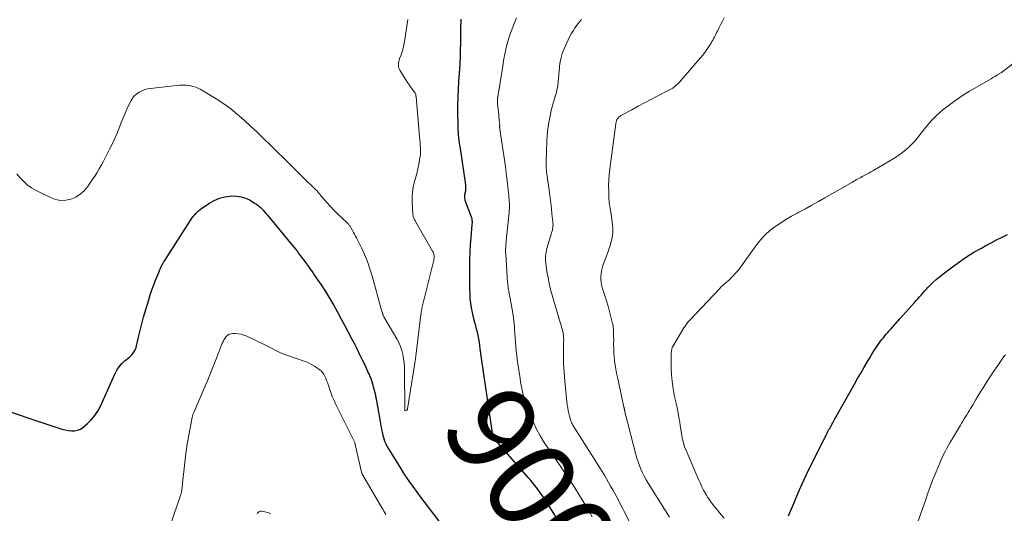
# Model space of a CAD drawing. Units: feet. Extents: x 1920000 to 1925016, y 560000 to 565006.
# Drawn here: x 1921252 to 1921475, y 562514 to 562625 of the extents above; entities that cross this region are included whole.
import ezdxf
from ezdxf.enums import TextEntityAlignment as Align

# ---------------------------------------------------------------- set-up
doc = ezdxf.new("R2010")
doc.units = ezdxf.units.FT
doc.header["$LTSCALE"] = 100
doc.header["$MEASUREMENT"] = 0
for name, color, linetype, lineweight in [('CONTOUR INDEX', 32, 'Continuous', 25), ('CONTOUR INDEX LABEL', 7, 'Continuous', 15), ('CONTOUR INTERMEDIATE', 40, 'Continuous', 15)]:
    doc.layers.add(name, color=color, linetype=linetype, lineweight=lineweight)
doc.styles.add('slant', font='romans.shx', dxfattribs={"oblique": 14.999978})

msp = doc.modelspace()

# ---------------------------------------------------------------- linework, layer by layer
at = {"layer": 'CONTOUR INDEX', "flags": 128}
for points, elevation in [([(1921376.55, 562507.25), (1921371.27, 562515.75), (1921370.77, 562516.53), (1921370.25, 562517.31), (1921369.72, 562518.07), (1921369.18, 562518.82), (1921368.62, 562519.56), (1921368.05, 562520.29), (1921367.46, 562521.01), (1921366.86, 562521.72), (1921359.59, 562530.01), (1921359.43, 562530.21), (1921359.28, 562530.42), (1921359.15, 562530.65), (1921359.03, 562530.88), (1921358.93, 562531.12), (1921358.85, 562531.36), (1921358.79, 562531.61), (1921358.74, 562531.87), (1921358.02, 562536.89), (1921357.8, 562538.43), (1921357.57, 562539.98), (1921357.33, 562541.52), (1921357.09, 562543.06), (1921356.86, 562544.61), (1921356.63, 562546.15), (1921356.42, 562547.7), (1921356.22, 562549.25), (1921356.01, 562550.87), (1921355.91, 562551.63), (1921355.79, 562552.38), (1921355.65, 562553.13), (1921355.5, 562553.87), (1921355.34, 562554.61), (1921355.16, 562555.36), (1921354.98, 562556.09), (1921354.78, 562556.83), (1921354.46, 562558), (1921354.21, 562559.06), (1921353.99, 562560.12), (1921353.85, 562561.2), (1921353.74, 562562.28), (1921353.68, 562563.37), (1921353.64, 562564.46), (1921353.62, 562565.56), (1921353.61, 562566.65), (1921353.64, 562569.39), (1921353.67, 562571.07), (1921353.72, 562572.74), (1921353.82, 562574.42), (1921353.93, 562576.09), (1921354.17, 562579.01), (1921354.19, 562579.23), (1921354.2, 562579.44), (1921354.2, 562579.66), (1921354.19, 562579.87), (1921354.17, 562580.09), (1921354.14, 562580.3), (1921354.08, 562580.5), (1921354.02, 562580.7), (1921352.79, 562583.84), (1921352.7, 562584.12), (1921352.61, 562584.4), (1921352.55, 562584.68), (1921352.5, 562584.97), (1921352.49, 562585.09), (1921352.47, 562585.32), (1921352.47, 562585.55), (1921352.5, 562585.78), (1921352.55, 562586.01), (1921352.61, 562586.24), (1921352.66, 562586.46), (1921352.7, 562586.7), (1921352.73, 562586.93), (1921352.73, 562586.97), (1921352.74, 562587.23), (1921352.75, 562587.49), (1921352.73, 562587.74), (1921352.7, 562588), (1921351.41, 562596.79), (1921351.33, 562597.42), (1921351.24, 562598.05), (1921351.17, 562598.68), (1921351.1, 562599.32), (1921351.05, 562599.95), (1921351, 562600.58), (1921350.98, 562601.22), (1921350.96, 562601.85), (1921350.94, 562604.21), (1921350.94, 562606.02), (1921350.97, 562607.83), (1921351.05, 562609.64), (1921351.15, 562611.45), (1921351.41, 562615.27), (1921351.42, 562615.52), (1921351.44, 562615.77), (1921351.46, 562616.02), (1921351.48, 562616.28), (1921351.49, 562616.53), (1921351.51, 562616.78), (1921351.52, 562617.04), (1921351.52, 562617.29), (1921351.58, 562621.47), (1921351.6, 562622.32), (1921351.61, 562623.17), (1921351.63, 562624.02), (1921351.65, 562624.87), (1921351.66, 562625.58)], 900), ([(1921244.53, 562538.22), (1921260.6, 562532.9), (1921261.31, 562532.69), (1921262.02, 562532.52), (1921262.74, 562532.38), (1921263.47, 562532.28), (1921264.17, 562532.29), (1921264.84, 562532.41), (1921265.47, 562532.69), (1921266.06, 562533.08), (1921266.98, 562533.86), (1921267.92, 562534.78), (1921268.78, 562535.78), (1921269.49, 562536.88), (1921270.11, 562538.05), (1921273.25, 562545.13), (1921273.72, 562546), (1921274.25, 562546.81), (1921274.9, 562547.54), (1921275.62, 562548.21), (1921276.57, 562548.98), (1921276.86, 562549.24), (1921277.13, 562549.52), (1921277.37, 562549.81), (1921277.6, 562550.13), (1921277.79, 562550.46), (1921277.96, 562550.8), (1921278.09, 562551.16), (1921278.19, 562551.54), (1921278.56, 562553.21), (1921278.84, 562554.43), (1921279.14, 562555.64), (1921279.46, 562556.84), (1921279.8, 562558.04), (1921280.96, 562561.98), (1921281.31, 562563.11), (1921281.69, 562564.23), (1921282.09, 562565.35), (1921282.52, 562566.45), (1921283.22, 562568.16), (1921283.32, 562568.4), (1921283.42, 562568.65), (1921283.52, 562568.89), (1921283.63, 562569.14), (1921283.68, 562569.26), (1921283.76, 562569.44), (1921283.84, 562569.62), (1921283.93, 562569.8), (1921284.02, 562569.99), (1921284.11, 562570.16), (1921284.2, 562570.34), (1921284.3, 562570.51), (1921284.41, 562570.68), (1921290.48, 562580.07), (1921290.74, 562580.44), (1921291.01, 562580.81), (1921291.3, 562581.17), (1921291.59, 562581.51), (1921291.91, 562581.84), (1921292.24, 562582.15), (1921292.6, 562582.43), (1921292.97, 562582.7), (1921294.7, 562583.87), (1921295.8, 562584.5), (1921296.94, 562584.99), (1921298.15, 562585.31), (1921299.4, 562585.49), (1921299.75, 562585.52), (1921300.84, 562585.49), (1921301.89, 562585.34), (1921302.9, 562584.99), (1921303.88, 562584.52), (1921304.92, 562583.89), (1921305.34, 562583.61), (1921305.74, 562583.32), (1921306.12, 562583), (1921306.48, 562582.65), (1921306.82, 562582.29), (1921307.16, 562581.92), (1921307.49, 562581.54), (1921307.81, 562581.16), (1921313.45, 562574.33), (1921313.84, 562573.85), (1921314.22, 562573.38), (1921314.59, 562572.9), (1921314.96, 562572.41), (1921315.33, 562571.93), (1921315.69, 562571.44), (1921316.05, 562570.95), (1921316.42, 562570.46), (1921316.65, 562570.14), (1921317.13, 562569.49), (1921317.59, 562568.83), (1921318.06, 562568.17), (1921318.51, 562567.51), (1921319.98, 562565.34), (1921320.94, 562563.86), (1921321.88, 562562.37), (1921322.77, 562560.85), (1921323.64, 562559.32), (1921324.47, 562557.77), (1921325.3, 562556.21), (1921326.12, 562554.65), (1921326.94, 562553.08), (1921327.51, 562551.97), (1921328.11, 562550.79), (1921328.69, 562549.61), (1921329.27, 562548.41), (1921329.83, 562547.22), (1921330.73, 562545.26), (1921330.84, 562545.04), (1921330.94, 562544.81), (1921331.03, 562544.59), (1921331.13, 562544.36), (1921331.22, 562544.14), (1921331.3, 562543.91), (1921331.38, 562543.67), (1921331.46, 562543.44), (1921331.79, 562542.31), (1921332.01, 562541.5), (1921332.21, 562540.69), (1921332.38, 562539.87), (1921332.54, 562539.05), (1921333.31, 562534.43), (1921333.42, 562533.81), (1921333.54, 562533.19), (1921333.66, 562532.57), (1921333.78, 562531.96), (1921333.83, 562531.73), (1921333.95, 562531.23), (1921334.09, 562530.74), (1921334.25, 562530.25), (1921334.43, 562529.78), (1921334.64, 562529.31), (1921334.86, 562528.85), (1921335.1, 562528.4), (1921335.36, 562527.96), (1921337.91, 562523.82), (1921338.39, 562523.05), (1921338.87, 562522.3), (1921339.38, 562521.55), (1921339.89, 562520.8), (1921340.41, 562520.07), (1921340.93, 562519.34), (1921341.47, 562518.61), (1921342.01, 562517.89), (1921351.2, 562505.77)], 900), ([(1921425.78, 562513.05), (1921427.09, 562516.2), (1921427.96, 562518.24), (1921428.86, 562520.27), (1921429.8, 562522.28), (1921430.78, 562524.27), (1921433.85, 562530.37), (1921433.97, 562530.6), (1921434.08, 562530.84), (1921434.2, 562531.08), (1921434.31, 562531.31), (1921434.38, 562531.47), (1921434.45, 562531.63), (1921434.53, 562531.79), (1921434.61, 562531.95), (1921434.69, 562532.11), (1921434.77, 562532.27), (1921434.85, 562532.43), (1921434.93, 562532.58), (1921435.02, 562532.74), (1921435.32, 562533.28), (1921435.55, 562533.71), (1921435.79, 562534.13), (1921436.03, 562534.56), (1921436.27, 562534.98), (1921440.72, 562542.89), (1921441.42, 562544.12), (1921442.13, 562545.35), (1921442.84, 562546.58), (1921443.55, 562547.81), (1921444.14, 562548.81), (1921444.57, 562549.53), (1921445.01, 562550.24), (1921445.47, 562550.94), (1921445.94, 562551.63), (1921446.31, 562552.17), (1921446.61, 562552.59), (1921446.91, 562552.99), (1921447.23, 562553.39), (1921447.55, 562553.79), (1921447.89, 562554.17), (1921448.22, 562554.56), (1921448.55, 562554.94), (1921448.89, 562555.32), (1921450.95, 562557.64), (1921451.63, 562558.4), (1921452.31, 562559.16), (1921452.99, 562559.93), (1921453.67, 562560.69), (1921454.27, 562561.36), (1921454.65, 562561.78), (1921455.03, 562562.21), (1921455.4, 562562.63), (1921455.78, 562563.06), (1921456.16, 562563.49), (1921456.54, 562563.91), (1921456.93, 562564.32), (1921457.32, 562564.74), (1921457.85, 562565.28), (1921458.52, 562565.95), (1921459.22, 562566.6), (1921459.94, 562567.21), (1921460.68, 562567.8), (1921462.86, 562569.46), (1921464.45, 562570.61), (1921466.06, 562571.71), (1921467.72, 562572.73), (1921469.42, 562573.71), (1921470.45, 562574.26), (1921471.66, 562574.91), (1921472.87, 562575.55), (1921474.1, 562576.17), (1921475.33, 562576.77)], 920)]:
    msp.add_lwpolyline(points, dxfattribs=dict(at, elevation=elevation))
at = {"layer": 'CONTOUR INTERMEDIATE', "flags": 128}
for points, elevation in [([(1921251.13, 562590.49), (1921251.76, 562589.71), (1921252.58, 562588.83), (1921253.46, 562588.03), (1921254.44, 562587.35), (1921255.48, 562586.74), (1921258.73, 562585.13), (1921259.86, 562584.73), (1921260.99, 562584.51), (1921262.15, 562584.56), (1921263.32, 562584.78), (1921264.43, 562585.26), (1921265.44, 562585.87), (1921266.31, 562586.66), (1921267.09, 562587.58), (1921268.17, 562589.14), (1921268.72, 562589.97), (1921269.26, 562590.81), (1921269.76, 562591.67), (1921270.25, 562592.53), (1921270.73, 562593.41), (1921271.19, 562594.29), (1921271.64, 562595.18), (1921272.09, 562596.07), (1921272.68, 562597.25), (1921273.22, 562598.39), (1921273.73, 562599.54), (1921274.2, 562600.71), (1921274.65, 562601.9), (1921274.73, 562602.11), (1921275.14, 562603.18), (1921275.58, 562604.25), (1921276.05, 562605.29), (1921276.56, 562606.32), (1921276.99, 562607.16), (1921277.35, 562607.72), (1921277.75, 562608.23), (1921278.25, 562608.66), (1921278.79, 562609.03), (1921279.39, 562609.33), (1921280.01, 562609.57), (1921280.66, 562609.74), (1921281.32, 562609.86), (1921287.93, 562610.6), (1921288.43, 562610.64), (1921288.93, 562610.64), (1921289.44, 562610.61), (1921289.94, 562610.55), (1921290.05, 562610.53), (1921290.49, 562610.44), (1921290.93, 562610.33), (1921291.35, 562610.2), (1921291.77, 562610.05), (1921292.19, 562609.87), (1921292.59, 562609.68), (1921292.99, 562609.47), (1921293.37, 562609.25), (1921296.25, 562607.47), (1921297.92, 562606.38), (1921299.53, 562605.22), (1921301.07, 562603.97), (1921302.57, 562602.66), (1921304.02, 562601.29), (1921305.47, 562599.92), (1921306.9, 562598.54), (1921308.33, 562597.15), (1921310.09, 562595.42), (1921311.57, 562593.97), (1921313.05, 562592.52), (1921314.53, 562591.08), (1921316.01, 562589.63), (1921318.78, 562586.92), (1921318.88, 562586.83), (1921318.97, 562586.73), (1921319.06, 562586.63), (1921319.15, 562586.53), (1921319.23, 562586.43), (1921319.32, 562586.32), (1921319.4, 562586.22), (1921319.49, 562586.11), (1921319.59, 562585.99), (1921319.72, 562585.82), (1921319.85, 562585.65), (1921319.99, 562585.49), (1921320.13, 562585.33), (1921321.34, 562583.94), (1921322.1, 562583.09), (1921322.88, 562582.27), (1921323.68, 562581.46), (1921324.49, 562580.68), (1921326.07, 562579.21), (1921326.18, 562579.1), (1921326.28, 562578.99), (1921326.38, 562578.87), (1921326.47, 562578.75), (1921326.56, 562578.62), (1921326.64, 562578.49), (1921326.72, 562578.36), (1921326.79, 562578.22), (1921327.09, 562577.67), (1921327.31, 562577.25), (1921327.53, 562576.84), (1921327.74, 562576.42), (1921327.96, 562576), (1921329.08, 562573.76), (1921329.8, 562572.21), (1921330.46, 562570.63), (1921331.03, 562569.01), (1921331.53, 562567.37), (1921333.58, 562559.86), (1921333.64, 562559.63), (1921333.7, 562559.4), (1921333.76, 562559.18), (1921333.83, 562558.95), (1921333.9, 562558.73), (1921333.98, 562558.51), (1921334.08, 562558.3), (1921334.19, 562558.1), (1921337.11, 562553.13), (1921337.55, 562552.28), (1921337.93, 562551.41), (1921338.23, 562550.51), (1921338.47, 562549.59), (1921338.64, 562548.64), (1921338.77, 562547.7), (1921338.85, 562546.74), (1921338.88, 562545.78), (1921338.93, 562537.36), (1921338.93, 562537.28), (1921338.93, 562537.2), (1921338.93, 562537.12), (1921338.94, 562537.04), (1921338.94, 562536.9), (1921339, 562536.81), (1921339.26, 562536.9), (1921339.37, 562536.96), (1921339.45, 562537.05), (1921339.51, 562537.15), (1921339.55, 562537.27), (1921341.18, 562547.6), (1921341.22, 562547.8), (1921341.25, 562548), (1921341.28, 562548.21), (1921341.31, 562548.41), (1921341.34, 562548.61), (1921341.37, 562548.81), (1921341.39, 562549.01), (1921341.42, 562549.21), (1921342.57, 562558.63), (1921342.61, 562558.93), (1921342.65, 562559.22), (1921342.7, 562559.52), (1921342.74, 562559.81), (1921342.8, 562560.1), (1921342.86, 562560.4), (1921342.92, 562560.69), (1921342.99, 562560.98), (1921345.29, 562570.04), (1921345.36, 562570.32), (1921345.41, 562570.6), (1921345.46, 562570.88), (1921345.51, 562571.16), (1921345.52, 562571.29), (1921345.54, 562571.51), (1921345.55, 562571.73), (1921345.53, 562571.95), (1921345.5, 562572.17), (1921345.45, 562572.38), (1921345.38, 562572.59), (1921345.3, 562572.8), (1921345.2, 562572.99), (1921341.33, 562579.75), (1921341.23, 562579.94), (1921341.13, 562580.12), (1921341.04, 562580.32), (1921340.95, 562580.51), (1921340.87, 562580.71), (1921340.81, 562580.91), (1921340.77, 562581.12), (1921340.75, 562581.33), (1921340.57, 562584.24), (1921340.56, 562585.32), (1921340.62, 562586.39), (1921340.8, 562587.46), (1921341.04, 562588.51), (1921341.33, 562589.56), (1921341.6, 562590.62), (1921341.84, 562591.68), (1921342.06, 562592.74), (1921342.26, 562593.78), (1921342.36, 562594.42), (1921342.43, 562595.06), (1921342.45, 562595.7), (1921342.44, 562596.34), (1921342.41, 562596.99), (1921342.37, 562597.64), (1921342.32, 562598.28), (1921342.27, 562598.93), (1921341.45, 562608.06), (1921341.44, 562608.08), (1921341.44, 562608.1), (1921341.44, 562608.12), (1921341.44, 562608.14), (1921341.44, 562608.23), (1921341.44, 562608.26), (1921341.44, 562608.28), (1921341.43, 562608.3), (1921341.43, 562608.32), (1921341.43, 562608.39), (1921341.42, 562608.44), (1921341.41, 562608.49), (1921341.39, 562608.54), (1921341.37, 562608.59), (1921341.33, 562608.67), (1921341.29, 562608.76), (1921341.24, 562608.85), (1921341.19, 562608.94), (1921341.13, 562609.02), (1921340.39, 562610.02), (1921339.96, 562610.61), (1921339.55, 562611.21), (1921339.15, 562611.81), (1921338.76, 562612.42), (1921337.79, 562613.98), (1921337.63, 562614.28), (1921337.52, 562614.59), (1921337.46, 562614.92), (1921337.45, 562615.27), (1921337.48, 562615.61), (1921337.54, 562615.95), (1921337.62, 562616.28), (1921337.73, 562616.61), (1921338.06, 562617.44), (1921338.33, 562618.19), (1921338.56, 562618.95), (1921338.73, 562619.72), (1921338.88, 562620.5), (1921339.6, 562625.5)], 896), ([(1921381.33, 562512.79), (1921380.64, 562513.98), (1921379.94, 562515.16), (1921379.27, 562516.3), (1921378.22, 562518.04), (1921377.14, 562519.76), (1921376.03, 562521.46), (1921374.89, 562523.14), (1921374.37, 562523.91), (1921373.39, 562525.34), (1921372.42, 562526.77), (1921371.45, 562528.21), (1921370.49, 562529.65), (1921369.59, 562531.12), (1921368.75, 562532.63), (1921368.01, 562534.18), (1921367.34, 562535.77), (1921366.39, 562538.23), (1921366.14, 562538.95), (1921365.91, 562539.68), (1921365.71, 562540.41), (1921365.54, 562541.15), (1921365.39, 562541.9), (1921365.25, 562542.65), (1921365.12, 562543.41), (1921365, 562544.16), (1921364.49, 562547.5), (1921364.35, 562548.46), (1921364.24, 562549.43), (1921364.14, 562550.4), (1921364.06, 562551.38), (1921363.99, 562552.35), (1921363.92, 562553.32), (1921363.85, 562554.3), (1921363.77, 562555.27), (1921363.72, 562555.91), (1921363.59, 562557.2), (1921363.43, 562558.48), (1921363.23, 562559.76), (1921363.01, 562561.04), (1921362.54, 562563.46), (1921362.48, 562563.74), (1921362.43, 562564.02), (1921362.38, 562564.3), (1921362.34, 562564.57), (1921362.32, 562564.65), (1921362.28, 562564.97), (1921362.24, 562565.29), (1921362.2, 562565.6), (1921362.18, 562565.92), (1921361.76, 562572.28), (1921361.74, 562572.66), (1921361.73, 562573.05), (1921361.74, 562573.43), (1921361.75, 562573.82), (1921361.78, 562574.2), (1921361.81, 562574.59), (1921361.84, 562574.97), (1921361.88, 562575.36), (1921362.53, 562581.72), (1921362.57, 562582.22), (1921362.6, 562582.71), (1921362.6, 562583.21), (1921362.59, 562583.71), (1921362.56, 562584.21), (1921362.53, 562584.71), (1921362.49, 562585.2), (1921362.44, 562585.7), (1921362.39, 562586.15), (1921362.31, 562586.87), (1921362.23, 562587.59), (1921362.15, 562588.31), (1921362.07, 562589.04), (1921362.06, 562589.13), (1921361.97, 562589.89), (1921361.88, 562590.66), (1921361.78, 562591.42), (1921361.67, 562592.18), (1921360.42, 562600.6), (1921360.4, 562600.7), (1921360.39, 562600.8), (1921360.39, 562600.91), (1921360.38, 562601.01), (1921360.38, 562601.11), (1921360.38, 562601.22), (1921360.38, 562601.32), (1921360.38, 562601.42), (1921360.39, 562601.49), (1921360.39, 562601.63), (1921360.39, 562601.77), (1921360.38, 562601.91), (1921360.37, 562602.04), (1921360.22, 562603.47), (1921360.16, 562604.02), (1921360.11, 562604.57), (1921360.05, 562605.12), (1921360, 562605.67), (1921359.93, 562606.45), (1921359.92, 562606.61), (1921359.91, 562606.77), (1921359.9, 562606.93), (1921359.89, 562607.09), (1921359.89, 562607.23), (1921359.89, 562607.32), (1921359.89, 562607.41), (1921359.89, 562607.5), (1921359.9, 562607.59), (1921359.91, 562607.68), (1921359.92, 562607.78), (1921359.94, 562607.87), (1921359.95, 562607.96), (1921361, 562614.44), (1921361.18, 562615.5), (1921361.36, 562616.56), (1921361.56, 562617.61), (1921361.77, 562618.67), (1921362.01, 562619.71), (1921362.28, 562620.75), (1921362.61, 562621.77), (1921362.97, 562622.78), (1921363.81, 562624.96), (1921364.18, 562625.85)], 904), ([(1921389.7, 562511.79), (1921386.87, 562517.23), (1921386.43, 562518.08), (1921385.97, 562518.92), (1921385.51, 562519.76), (1921385.05, 562520.59), (1921384.57, 562521.42), (1921384.09, 562522.25), (1921383.59, 562523.07), (1921383.08, 562523.88), (1921377.2, 562533.18), (1921377.08, 562533.37), (1921376.97, 562533.57), (1921376.86, 562533.76), (1921376.75, 562533.96), (1921376.65, 562534.16), (1921376.56, 562534.37), (1921376.48, 562534.58), (1921376.41, 562534.8), (1921376.18, 562535.6), (1921376.02, 562536.22), (1921375.88, 562536.84), (1921375.78, 562537.48), (1921375.7, 562538.11), (1921375.12, 562543.57), (1921375.03, 562544.55), (1921374.95, 562545.53), (1921374.9, 562546.51), (1921374.86, 562547.5), (1921374.85, 562547.66), (1921374.83, 562548.56), (1921374.82, 562549.46), (1921374.83, 562550.36), (1921374.84, 562551.26), (1921374.87, 562552.46), (1921374.88, 562552.76), (1921374.88, 562553.06), (1921374.87, 562553.36), (1921374.85, 562553.66), (1921374.82, 562553.95), (1921374.78, 562554.25), (1921374.73, 562554.54), (1921374.66, 562554.83), (1921374.61, 562555.03), (1921374.5, 562555.42), (1921374.4, 562555.81), (1921374.29, 562556.2), (1921374.18, 562556.58), (1921372.29, 562563), (1921371.92, 562564.33), (1921371.6, 562565.68), (1921371.33, 562567.03), (1921371.1, 562568.4), (1921370.81, 562570.31), (1921370.77, 562570.73), (1921370.74, 562571.14), (1921370.75, 562571.56), (1921370.78, 562571.97), (1921370.83, 562572.39), (1921370.9, 562572.8), (1921370.99, 562573.2), (1921371.1, 562573.61), (1921372.15, 562577.1), (1921372.23, 562577.41), (1921372.31, 562577.73), (1921372.37, 562578.04), (1921372.41, 562578.36), (1921372.44, 562578.68), (1921372.46, 562579), (1921372.45, 562579.32), (1921372.43, 562579.64), (1921372.23, 562581.43), (1921372.09, 562582.65), (1921371.95, 562583.86), (1921371.79, 562585.07), (1921371.63, 562586.29), (1921371.07, 562590.44), (1921371.05, 562590.55), (1921371.03, 562590.67), (1921371.02, 562590.78), (1921371, 562590.89), (1921370.99, 562591.01), (1921370.97, 562591.12), (1921370.96, 562591.23), (1921370.95, 562591.35), (1921370.91, 562591.83), (1921370.89, 562592.19), (1921370.88, 562592.54), (1921370.88, 562592.9), (1921370.88, 562593.26), (1921371.05, 562597.79), (1921371.14, 562599.26), (1921371.29, 562600.72), (1921371.52, 562602.18), (1921371.8, 562603.63), (1921372.08, 562604.86), (1921372.27, 562605.69), (1921372.49, 562606.5), (1921372.73, 562607.31), (1921372.98, 562608.12), (1921372.99, 562608.16), (1921373.23, 562608.94), (1921373.42, 562609.74), (1921373.56, 562610.54), (1921373.66, 562611.36), (1921373.73, 562612.17), (1921373.8, 562612.99), (1921373.87, 562613.81), (1921373.94, 562614.63), (1921373.96, 562614.94), (1921374.09, 562615.9), (1921374.28, 562616.84), (1921374.57, 562617.76), (1921374.92, 562618.66), (1921376.23, 562621.53), (1921376.59, 562622.24), (1921376.99, 562622.93), (1921377.43, 562623.6), (1921377.91, 562624.24), (1921378.41, 562624.86), (1921378.92, 562625.49)], 908), ([(1921398.85, 562512.74), (1921394.02, 562520.44), (1921393.56, 562521.21), (1921393.13, 562521.99), (1921392.73, 562522.78), (1921392.36, 562523.59), (1921392.02, 562524.42), (1921391.71, 562525.25), (1921391.45, 562526.1), (1921391.2, 562526.96), (1921388.75, 562536.57), (1921388.72, 562536.68), (1921388.7, 562536.79), (1921388.67, 562536.9), (1921388.65, 562537.02), (1921388.63, 562537.11), (1921388.61, 562537.17), (1921388.6, 562537.24), (1921388.59, 562537.31), (1921388.57, 562537.37), (1921388.56, 562537.44), (1921388.55, 562537.51), (1921388.53, 562537.57), (1921388.52, 562537.64), (1921387.03, 562544.42), (1921386.85, 562545.34), (1921386.68, 562546.27), (1921386.54, 562547.19), (1921386.41, 562548.12), (1921386.32, 562549.06), (1921386.25, 562549.99), (1921386.21, 562550.93), (1921386.19, 562551.87), (1921386.2, 562552.98), (1921386.19, 562553.43), (1921386.19, 562553.88), (1921386.19, 562554.33), (1921386.18, 562554.78), (1921386.16, 562555.23), (1921386.11, 562555.68), (1921386.04, 562556.12), (1921385.95, 562556.57), (1921385.57, 562558.12), (1921385.26, 562559.33), (1921384.94, 562560.54), (1921384.58, 562561.74), (1921384.21, 562562.93), (1921383.61, 562564.78), (1921383.45, 562565.39), (1921383.33, 562566), (1921383.28, 562566.63), (1921383.27, 562567.26), (1921383.33, 562567.89), (1921383.42, 562568.52), (1921383.57, 562569.13), (1921383.77, 562569.73), (1921384.86, 562572.66), (1921385.12, 562573.42), (1921385.37, 562574.18), (1921385.58, 562574.95), (1921385.78, 562575.73), (1921385.92, 562576.52), (1921386, 562577.3), (1921386, 562578.1), (1921385.95, 562578.89), (1921385.64, 562581.42), (1921385.58, 562581.85), (1921385.51, 562582.27), (1921385.43, 562582.69), (1921385.34, 562583.11), (1921385.26, 562583.53), (1921385.19, 562583.96), (1921385.15, 562584.38), (1921385.12, 562584.81), (1921385.06, 562586.52), (1921385.05, 562587.81), (1921385.09, 562589.09), (1921385.18, 562590.37), (1921385.32, 562591.64), (1921386.68, 562601.86), (1921386.7, 562602), (1921386.73, 562602.13), (1921386.75, 562602.26), (1921386.78, 562602.4), (1921386.82, 562602.53), (1921386.86, 562602.65), (1921386.93, 562602.77), (1921387, 562602.88), (1921387.13, 562603.06), (1921387.28, 562603.25), (1921387.45, 562603.42), (1921387.64, 562603.57), (1921387.85, 562603.7), (1921390.28, 562605.04), (1921391.72, 562605.82), (1921393.16, 562606.59), (1921394.61, 562607.36), (1921396.06, 562608.11), (1921399.01, 562609.63), (1921399.28, 562609.78), (1921399.55, 562609.94), (1921399.8, 562610.12), (1921400.04, 562610.31), (1921400.28, 562610.51), (1921400.5, 562610.72), (1921400.72, 562610.94), (1921400.93, 562611.16), (1921401.14, 562611.39), (1921401.44, 562611.73), (1921401.75, 562612.08), (1921402.05, 562612.43), (1921402.35, 562612.78), (1921405.75, 562616.71), (1921406.28, 562617.36), (1921406.8, 562618.01), (1921407.28, 562618.69), (1921407.75, 562619.39), (1921408.23, 562620.15), (1921408.43, 562620.48), (1921408.63, 562620.81), (1921408.81, 562621.15), (1921408.98, 562621.49), (1921409.15, 562621.83), (1921409.32, 562622.18), (1921409.49, 562622.52), (1921409.66, 562622.87), (1921410.05, 562623.66), (1921410.42, 562624.4), (1921410.8, 562625.13), (1921411.18, 562625.86)], 912), ([(1921411.23, 562512.52), (1921410.18, 562513.72), (1921409.78, 562514.2), (1921409.37, 562514.69), (1921408.98, 562515.17), (1921408.59, 562515.67), (1921408.54, 562515.73), (1921408.19, 562516.2), (1921407.85, 562516.68), (1921407.52, 562517.18), (1921407.22, 562517.69), (1921406.97, 562518.11), (1921406.56, 562518.85), (1921406.17, 562519.59), (1921405.81, 562520.34), (1921405.46, 562521.11), (1921402.58, 562527.81), (1921402.31, 562528.49), (1921402.08, 562529.18), (1921401.89, 562529.88), (1921401.73, 562530.59), (1921401.6, 562531.31), (1921401.47, 562532.04), (1921401.36, 562532.76), (1921401.24, 562533.48), (1921401.14, 562534.22), (1921400.96, 562535.3), (1921400.77, 562536.39), (1921400.56, 562537.47), (1921400.33, 562538.55), (1921399.92, 562540.38), (1921399.63, 562541.9), (1921399.4, 562543.43), (1921399.27, 562544.98), (1921399.21, 562546.53), (1921399.18, 562549.09), (1921399.19, 562549.36), (1921399.2, 562549.64), (1921399.23, 562549.92), (1921399.26, 562550.19), (1921399.31, 562550.51), (1921399.33, 562550.62), (1921399.35, 562550.74), (1921399.37, 562550.86), (1921399.39, 562550.97), (1921399.42, 562551.09), (1921399.46, 562551.2), (1921399.51, 562551.31), (1921399.56, 562551.41), (1921402.07, 562555.59), (1921402.36, 562556.03), (1921402.66, 562556.46), (1921402.99, 562556.87), (1921403.34, 562557.26), (1921410.12, 562564.48), (1921410.19, 562564.56), (1921410.26, 562564.63), (1921410.32, 562564.7), (1921410.39, 562564.77), (1921410.42, 562564.81), (1921410.47, 562564.87), (1921410.52, 562564.92), (1921410.57, 562564.97), (1921410.62, 562565.03), (1921410.67, 562565.08), (1921410.72, 562565.13), (1921410.78, 562565.18), (1921410.83, 562565.22), (1921411.05, 562565.39), (1921411.21, 562565.51), (1921411.37, 562565.64), (1921411.54, 562565.78), (1921411.69, 562565.91), (1921411.82, 562566.01), (1921412.03, 562566.2), (1921412.24, 562566.4), (1921412.45, 562566.6), (1921412.65, 562566.8), (1921414.27, 562568.52), (1921414.44, 562568.72), (1921414.61, 562568.92), (1921414.76, 562569.13), (1921414.91, 562569.34), (1921415.05, 562569.56), (1921415.2, 562569.78), (1921415.35, 562570), (1921415.5, 562570.21), (1921418.57, 562574.48), (1921419.48, 562575.62), (1921420.47, 562576.69), (1921421.55, 562577.65), (1921422.71, 562578.55), (1921423.93, 562579.37), (1921425.17, 562580.15), (1921426.44, 562580.89), (1921427.73, 562581.6), (1921428.11, 562581.8), (1921429.59, 562582.59), (1921431.07, 562583.4), (1921432.54, 562584.22), (1921434.01, 562585.06), (1921440.25, 562588.66), (1921440.56, 562588.84), (1921440.87, 562589.02), (1921441.18, 562589.2), (1921441.5, 562589.37), (1921441.81, 562589.54), (1921442.13, 562589.72), (1921442.44, 562589.89), (1921442.76, 562590.05), (1921443.04, 562590.2), (1921443.5, 562590.45), (1921443.95, 562590.7), (1921444.4, 562590.96), (1921444.85, 562591.22), (1921449.95, 562594.25), (1921450.79, 562594.79), (1921451.6, 562595.37), (1921452.37, 562596), (1921453.11, 562596.66), (1921453.61, 562597.15), (1921454.06, 562597.61), (1921454.5, 562598.09), (1921454.92, 562598.59), (1921455.32, 562599.1), (1921455.71, 562599.62), (1921456.1, 562600.14), (1921456.51, 562600.65), (1921456.92, 562601.15), (1921457.55, 562601.92), (1921458.31, 562602.77), (1921459.1, 562603.59), (1921459.94, 562604.36), (1921460.81, 562605.1), (1921461.51, 562605.65), (1921462.78, 562606.61), (1921464.08, 562607.53), (1921465.41, 562608.4), (1921466.76, 562609.23), (1921471.61, 562612.07), (1921472.03, 562612.32), (1921472.46, 562612.57), (1921472.88, 562612.83), (1921473.3, 562613.09), (1921473.98, 562613.51), (1921474.06, 562613.56), (1921474.14, 562613.61), (1921474.22, 562613.66), (1921474.29, 562613.71), (1921474.37, 562613.77), (1921474.44, 562613.82), (1921474.52, 562613.88), (1921474.59, 562613.94), (1921481.67, 562619.48)], 916), ([(1921285.05, 562508.64), (1921288.14, 562517.63), (1921288.2, 562517.81), (1921288.25, 562517.99), (1921288.31, 562518.17), (1921288.35, 562518.35), (1921288.39, 562518.54), (1921288.43, 562518.72), (1921288.46, 562518.91), (1921288.48, 562519.1), (1921288.49, 562519.28), (1921288.52, 562519.56), (1921288.55, 562519.84), (1921288.57, 562520.12), (1921288.6, 562520.4), (1921288.95, 562523.79), (1921289.18, 562525.77), (1921289.44, 562527.74), (1921289.75, 562529.7), (1921290.1, 562531.66), (1921290.8, 562535.36), (1921290.83, 562535.52), (1921290.87, 562535.68), (1921290.91, 562535.83), (1921290.96, 562535.99), (1921291.02, 562536.15), (1921291.08, 562536.3), (1921291.14, 562536.45), (1921291.2, 562536.61), (1921293.37, 562541.61), (1921294.17, 562543.49), (1921294.96, 562545.37), (1921295.71, 562547.26), (1921296.46, 562549.16), (1921297.59, 562552.12), (1921297.77, 562552.53), (1921297.98, 562552.93), (1921298.23, 562553.3), (1921298.51, 562553.66), (1921298.83, 562553.95), (1921299.18, 562554.17), (1921299.58, 562554.29), (1921300.01, 562554.34), (1921300.49, 562554.33), (1921301.18, 562554.27), (1921301.85, 562554.16), (1921302.5, 562553.96), (1921303.14, 562553.7), (1921307.24, 562551.75), (1921307.83, 562551.46), (1921308.43, 562551.16), (1921309.02, 562550.86), (1921309.6, 562550.55), (1921310.19, 562550.25), (1921310.79, 562549.97), (1921311.4, 562549.72), (1921312.02, 562549.49), (1921316.39, 562547.97), (1921317.11, 562547.68), (1921317.82, 562547.35), (1921318.48, 562546.96), (1921319.13, 562546.52), (1921319.56, 562546.2), (1921319.95, 562545.87), (1921320.29, 562545.51), (1921320.57, 562545.1), (1921320.82, 562544.66), (1921321.03, 562544.19), (1921321.22, 562543.72), (1921321.4, 562543.24), (1921321.57, 562542.75), (1921321.85, 562541.87), (1921322.16, 562540.94), (1921322.51, 562540.03), (1921322.9, 562539.14), (1921323.31, 562538.25), (1921327.41, 562530.07), (1921327.47, 562529.93), (1921327.52, 562529.8), (1921327.58, 562529.66), (1921327.62, 562529.52), (1921327.67, 562529.35), (1921327.69, 562529.29), (1921327.7, 562529.24), (1921327.71, 562529.18), (1921327.72, 562529.12), (1921327.73, 562529.07), (1921327.74, 562529.01), (1921327.75, 562528.95), (1921327.77, 562528.9), (1921329.12, 562522.95), (1921329.15, 562522.85), (1921329.17, 562522.76), (1921329.2, 562522.67), (1921329.23, 562522.58), (1921329.27, 562522.49), (1921329.31, 562522.41), (1921329.35, 562522.32), (1921329.4, 562522.24), (1921333.1, 562515.92), (1921333.32, 562515.55), (1921333.54, 562515.17), (1921333.76, 562514.8), (1921333.98, 562514.43), (1921334.2, 562514.05), (1921334.41, 562513.68), (1921334.62, 562513.3)], 904), ([(1921454.67, 562510.59), (1921456.74, 562516.53), (1921457.32, 562518.16), (1921457.92, 562519.79), (1921458.54, 562521.41), (1921459.19, 562523.02), (1921459.93, 562524.83), (1921460.23, 562525.53), (1921460.53, 562526.22), (1921460.86, 562526.9), (1921461.21, 562527.57), (1921461.56, 562528.24), (1921461.93, 562528.9), (1921462.3, 562529.56), (1921462.68, 562530.21), (1921464.68, 562533.54), (1921464.96, 562534.02), (1921465.25, 562534.5), (1921465.54, 562534.98), (1921465.83, 562535.46), (1921466.12, 562535.94), (1921466.41, 562536.41), (1921466.7, 562536.89), (1921466.98, 562537.37), (1921467.53, 562538.29), (1921468.09, 562539.22), (1921468.65, 562540.16), (1921469.22, 562541.09), (1921469.79, 562542.02), (1921470.04, 562542.43), (1921470.75, 562543.56), (1921471.47, 562544.68), (1921472.21, 562545.79), (1921472.96, 562546.89), (1921473.91, 562548.24), (1921474.21, 562548.68), (1921474.53, 562549.11), (1921474.85, 562549.53)], 924), ([(1921305.51, 562513.54), (1921305.69, 562513.79), (1921305.91, 562513.97), (1921306.18, 562514.05), (1921306.49, 562514.07), (1921307.21, 562513.95), (1921307.91, 562513.79), (1921308.59, 562513.59)], 908)]:
    msp.add_lwpolyline(points, dxfattribs=dict(at, elevation=elevation))

# ---------------------------------------------------------------- texts
at = {"layer": 'CONTOUR INDEX LABEL', "style": 'slant', "oblique": 15}
msp.add_text('900', height=20, rotation=304.84, dxfattribs=at).set_placement((1921367.63, 562520.04, 900), align=Align.MIDDLE_CENTER)

doc.saveas('drawing.dxf')
